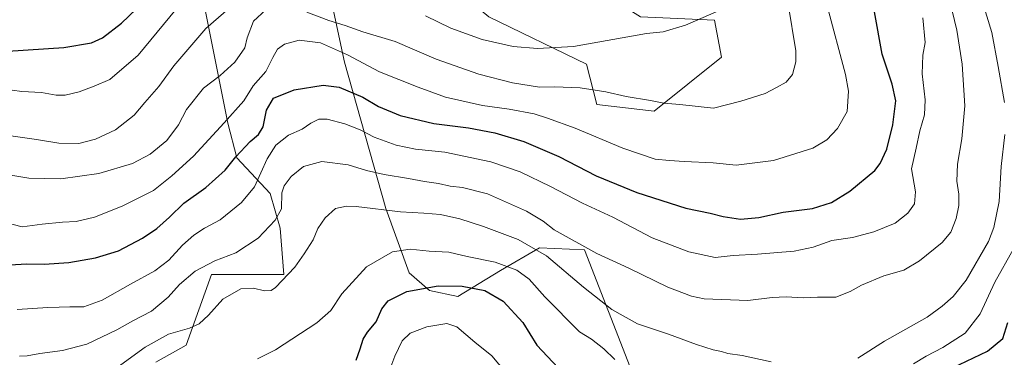
# Model space of a CAD drawing. Units: metres. Extents: x 634331 to 637783, y 4750566 to 4752947.
# Drawn here: x 636289 to 636666, y 4752544 to 4752673 of the extents above; entities that cross this region are included whole.
import ezdxf

# ---------------------------------------------------------------- set-up
doc = ezdxf.new("R2010")
doc.units = ezdxf.units.M
doc.header["$MEASUREMENT"] = 0
for name, color, linetype, lineweight in [('Arbolado forestal CxS', 92, 'Continuous', 0), ('Curva de nivel maestra', 36, 'Continuous', 30), ('Curva de nivel normal', 36, 'Continuous', 0), ('Matorral CxS', 135, 'Continuous', 0), ('Pastizal CxS', 92, 'Continuous', 0)]:
    doc.layers.add(name, color=color, linetype=linetype, lineweight=lineweight)

# ---------------------------------------------------------------- blocks, each defined once
blk = doc.blocks.new('*U169')
at = {"layer": 'Curva de nivel normal', "color": 36, "linetype": 'Continuous', "lineweight": 0}
for points in [[(636276.11, 4752615.43, 1035), (636292.47, 4752612.76, 1035), (636304.77, 4752612.51, 1035), (636319.32, 4752614.54, 1035), (636332.13, 4752618.34, 1035), (636338.92, 4752621.89, 1035), (636345.25, 4752627.17, 1035), (636349.8, 4752633.13, 1035), (636352.77, 4752638.99, 1035), (636359.32, 4752647.15, 1035), (636365.65, 4752652.06, 1035), (636371.37, 4752657.11, 1035), (636375.18, 4752662.66, 1035), (636375.98, 4752666.42, 1035), (636378.4, 4752672.79, 1035), (636383.22, 4752677.11, 1035)], [(636398.86, 4752676.32, 1035), (636407.32, 4752673.12, 1035), (636413.55, 4752671.15, 1035), (636420.35, 4752668.77, 1035), (636432.64, 4752665.08, 1035), (636448.43, 4752658.32, 1035), (636464.74, 4752652.57, 1035), (636477.61, 4752649.17, 1035), (636487.91, 4752647.59, 1035), (636493.62, 4752647.73, 1035), (636503.52, 4752647.29, 1035), (636513.34, 4752645.78, 1035), (636521.08, 4752644.02, 1035), (636530.36, 4752642.46, 1035), (636535.46, 4752641.39, 1035), (636541.6, 4752640.87, 1035), (636554.48, 4752639.58, 1035), (636564.96, 4752642.22, 1035), (636574.27, 4752645.18, 1035), (636578.65, 4752647.4, 1035), (636582.25, 4752649.42, 1035), (636584.67, 4752652.35, 1035), (636585.95, 4752657.23, 1035), (636585.95, 4752661.46, 1035), (636583.05, 4752679.35, 1035)]]:
    blk.add_polyline3d(points, dxfattribs=at)
blk = doc.blocks.new('*U176')
at = {"layer": 'Curva de nivel normal', "color": 36, "linetype": 'Continuous', "lineweight": 0}
blk.add_polyline3d([(636282.35, 4752646.86, 1045), (636289.78, 4752645.84, 1045), (636297.35, 4752645.46, 1045), (636302.98, 4752644.52, 1045), (636306.34, 4752644.54, 1045), (636311.72, 4752645.78, 1045), (636317.48, 4752647.93, 1045), (636323.51, 4752650.54, 1045), (636334.32, 4752659.75, 1045), (636348.82, 4752677.42, 1045)], dxfattribs=at)
blk = doc.blocks.new('*U179')
at = {"layer": 'Curva de nivel normal', "color": 36, "linetype": 'Continuous', "lineweight": 0}
for points in [[(636285.61, 4752628.92, 1040), (636295.46, 4752627.57, 1040), (636304, 4752626.11, 1040), (636311.64, 4752626.06, 1040), (636318.05, 4752627.63, 1040), (636325.65, 4752631.29, 1040), (636332.75, 4752636.82, 1040), (636336.84, 4752641.71, 1040), (636342.23, 4752647.84, 1040), (636348, 4752655.75, 1040), (636360.27, 4752670.02, 1040), (636369.88, 4752678.47, 1040)], [(636444.23, 4752674.8, 1040), (636453.98, 4752670.18, 1040), (636465.95, 4752665.82, 1040), (636477.87, 4752663.1, 1040), (636487.09, 4752662.34, 1040), (636500.87, 4752663.17, 1040), (636528.87, 4752668.05, 1040), (636535.2, 4752668.75, 1040), (636543.82, 4752671.28, 1040), (636559.32, 4752678.02, 1040)]]:
    blk.add_polyline3d(points, dxfattribs=at)
blk = doc.blocks.new('*U181')
at = {"layer": 'Curva de nivel normal', "color": 36, "linetype": 'Continuous', "lineweight": 0}
blk.add_polyline3d([(636288.03, 4752562.48, 1020), (636299.74, 4752563.19, 1020), (636304.04, 4752563.31, 1020), (636308.13, 4752563.53, 1020), (636313.48, 4752563.52, 1020), (636320.59, 4752566.01, 1020), (636331.33, 4752572.18, 1020), (636340.72, 4752577.22, 1020), (636346, 4752581.28, 1020), (636351.32, 4752587.03, 1020), (636355.65, 4752590.95, 1020), (636359.72, 4752593.58, 1020), (636365.71, 4752596.84, 1020), (636373.81, 4752603.39, 1020), (636378.8, 4752609.42, 1020), (636383.73, 4752620.16, 1020), (636386.98, 4752625.31, 1020), (636391.81, 4752629.13, 1020), (636397.04, 4752631.5, 1020), (636400.36, 4752633.8, 1020), (636403.41, 4752635.28, 1020), (636406.68, 4752635.3, 1020), (636413.41, 4752633.55, 1020), (636419.23, 4752631.18, 1020), (636424.62, 4752628.39, 1020), (636433.02, 4752625.38, 1020), (636440.48, 4752623.86, 1020), (636451.69, 4752622.68, 1020), (636469.34, 4752618.96, 1020), (636480.46, 4752615.11, 1020), (636492.07, 4752609.51, 1020), (636504.4, 4752603.18, 1020), (636516.01, 4752597.78, 1020), (636531.06, 4752589.92, 1020), (636545, 4752584.49, 1020), (636555.18, 4752582.38, 1020), (636562.03, 4752583.17, 1020), (636571.32, 4752583.65, 1020), (636585.4, 4752584.74, 1020), (636592.65, 4752586.32, 1020), (636599.73, 4752588.91, 1020), (636607.65, 4752589.96, 1020), (636615.83, 4752592.16, 1020), (636623.96, 4752595.52, 1020), (636628.93, 4752599.33, 1020), (636631.39, 4752602.85, 1020), (636631.76, 4752607.44, 1020), (636630.23, 4752616.34, 1020), (636632.08, 4752624.18, 1020), (636633.46, 4752630.9, 1020), (636635.19, 4752636.92, 1020), (636635.5, 4752642.76, 1020), (636634.31, 4752652.7, 1020), (636634.67, 4752659.78, 1020), (636635.53, 4752664.63, 1020), (636634.62, 4752674.06, 1020)], dxfattribs=at)
blk = doc.blocks.new('*U185')
at = {"layer": 'Curva de nivel normal', "color": 36, "linetype": 'Continuous', "lineweight": 0}
for points in [[(636380.05, 4752543.61, 1005), (636386.82, 4752547.03, 1005), (636402.65, 4752557.3, 1005), (636408.1, 4752562.09, 1005), (636412.31, 4752568.5, 1005), (636421.69, 4752578.76, 1005), (636431.6, 4752584.58, 1005), (636438.42, 4752585.58, 1005), (636445.72, 4752584.84, 1005), (636453.21, 4752584.42, 1005), (636460.24, 4752582.79, 1005), (636470.93, 4752580.56, 1005), (636479.18, 4752577.55, 1005), (636484.02, 4752574.02, 1005), (636489.94, 4752567.28, 1005), (636503.2, 4752553.97, 1005), (636507.82, 4752551.06, 1005), (636512.51, 4752547.42, 1005), (636516.7, 4752543.33, 1005)], [(636631.06, 4752541.64, 1005), (636635.94, 4752544.62, 1005), (636642.32, 4752547.87, 1005), (636650.78, 4752553.46, 1005), (636656.5, 4752560.74, 1005), (636662.13, 4752572.96, 1005), (636669.12, 4752585.39, 1005)]]:
    blk.add_polyline3d(points, dxfattribs=at)
blk = doc.blocks.new('*U189')
at = {"layer": 'Curva de nivel normal', "color": 36, "linetype": 'Continuous', "lineweight": 0}
for points in [[(636326.25, 4752540.23, 1010), (636336.98, 4752548.06, 1010), (636345.89, 4752553.03, 1010), (636353.93, 4752555.31, 1010), (636357.73, 4752556.93, 1010), (636361.27, 4752560.3, 1010), (636366.7, 4752566.47, 1010), (636373.65, 4752570.36, 1010), (636378.3, 4752570.69, 1010), (636382.76, 4752569.66, 1010), (636385.24, 4752569.7, 1010), (636386.93, 4752570.94, 1010), (636394.26, 4752578.65, 1010), (636397.81, 4752583.82, 1010), (636401.24, 4752589.09, 1010), (636403.1, 4752593.44, 1010), (636405.84, 4752597.52, 1010), (636409.85, 4752601.08, 1010), (636413.99, 4752602.04, 1010), (636417.76, 4752601.89, 1010), (636434.75, 4752599.86, 1010), (636443.68, 4752599.36, 1010), (636449.98, 4752598.76, 1010), (636457.48, 4752597.17, 1010), (636466.49, 4752594.26, 1010), (636479.77, 4752589.21, 1010), (636490.54, 4752582.97, 1010), (636504.73, 4752570.95, 1010), (636515.57, 4752562.5, 1010), (636525.47, 4752557.03, 1010), (636537.29, 4752553.06, 1010), (636547.99, 4752549.09, 1010), (636554.38, 4752546.99, 1010), (636557.53, 4752546.33, 1010), (636559.98, 4752545.58, 1010), (636565.48, 4752544.84, 1010), (636576.62, 4752542.37, 1010)], [(636609.72, 4752543.83, 1010), (636619.98, 4752550.35, 1010), (636636.29, 4752559.47, 1010), (636642.02, 4752563.68, 1010), (636646.22, 4752567.42, 1010), (636651.18, 4752573.67, 1010), (636659.8, 4752588.53, 1010), (636661.79, 4752593.85, 1010), (636663.77, 4752603.79, 1010), (636664.55, 4752617.2, 1010), (636666.02, 4752629.42, 1010)], [(636665.88, 4752641.75, 1010), (636663.49, 4752655.42, 1010), (636661.01, 4752668.42, 1010), (636657.75, 4752679.34, 1010)]]:
    blk.add_polyline3d(points, dxfattribs=at)
blk = doc.blocks.new('*U195')
at = {"layer": 'Curva de nivel normal', "color": 36, "linetype": 'Continuous', "lineweight": 0}
blk.add_polyline3d([(636288.91, 4752544.62, 1015), (636291.88, 4752544.77, 1015), (636296.65, 4752545.68, 1015), (636305.32, 4752546.73, 1015), (636314.68, 4752549.22, 1015), (636326.11, 4752554.66, 1015), (636332.35, 4752558.11, 1015), (636339.45, 4752561.84, 1015), (636345.85, 4752567.16, 1015), (636350.16, 4752572.04, 1015), (636356.16, 4752577.16, 1015), (636363.66, 4752581.09, 1015), (636371.67, 4752584.09, 1015), (636380.27, 4752589.73, 1015), (636386.81, 4752596.63, 1015), (636389.23, 4752600.96, 1015), (636389.36, 4752607.09, 1015), (636390.21, 4752609.75, 1015), (636392.85, 4752613.42, 1015), (636397.54, 4752617.16, 1015), (636404.59, 4752619.13, 1015), (636414.65, 4752617.82, 1015), (636421.65, 4752615.66, 1015), (636428.51, 4752614.17, 1015), (636437.77, 4752612.65, 1015), (636443.85, 4752611.41, 1015), (636449.32, 4752610.66, 1015), (636453.67, 4752609.68, 1015), (636458.44, 4752609.21, 1015), (636468.02, 4752606.79, 1015), (636482.91, 4752600.14, 1015), (636489.34, 4752596.22, 1015), (636493.58, 4752592.91, 1015), (636509.81, 4752583.86, 1015), (636522.11, 4752578.34, 1015), (636536.98, 4752570.97, 1015), (636546.02, 4752567.6, 1015), (636550.98, 4752566.59, 1015), (636567.63, 4752565.88, 1015), (636576.89, 4752567.01, 1015), (636582.29, 4752567.27, 1015), (636588.98, 4752566.91, 1015), (636594.32, 4752567.12, 1015), (636601.26, 4752567.22, 1015), (636606.77, 4752569.29, 1015), (636611.11, 4752571.82, 1015), (636619.69, 4752575.37, 1015), (636627.37, 4752577.57, 1015), (636633.36, 4752581.07, 1015), (636641.99, 4752588.16, 1015), (636645.36, 4752592.09, 1015), (636647.4, 4752597.24, 1015), (636648.44, 4752602.21, 1015), (636648.44, 4752606.58, 1015), (636647.67, 4752611.59, 1015), (636647.88, 4752618.1, 1015), (636649.58, 4752627.8, 1015), (636650.63, 4752640.43, 1015), (636649.68, 4752656.42, 1015), (636647.67, 4752669.42, 1015), (636644.75, 4752681.09, 1015)], dxfattribs=at)
blk = doc.blocks.new('*U197')
at = {"layer": 'Curva de nivel normal', "color": 36, "linetype": 'Continuous', "lineweight": 0}
blk.add_polyline3d([(636283.52, 4752595.76, 1030), (636289.99, 4752594.04, 1030), (636297.63, 4752595.07, 1030), (636305.43, 4752595.86, 1030), (636310.54, 4752596.08, 1030), (636317.62, 4752597.83, 1030), (636328.21, 4752601.96, 1030), (636340.18, 4752607.99, 1030), (636347.25, 4752613.56, 1030), (636355.48, 4752621.09, 1030), (636367.24, 4752633.96, 1030), (636374.77, 4752642.38, 1030), (636378.37, 4752648.08, 1030), (636383.22, 4752653.53, 1030), (636385.81, 4752658.9, 1030), (636387.68, 4752662.1, 1030), (636390.32, 4752664.06, 1030), (636395.98, 4752665.58, 1030), (636404.11, 4752664.5, 1030), (636414.47, 4752659.87, 1030), (636426.62, 4752653.39, 1030), (636441.52, 4752647.62, 1030), (636451.89, 4752643.77, 1030), (636466.07, 4752640.58, 1030), (636476.32, 4752639.2, 1030), (636485.83, 4752637.35, 1030), (636490.94, 4752635.65, 1030), (636501.6, 4752631.86, 1030), (636519.78, 4752624.16, 1030), (636532.19, 4752620.01, 1030), (636537.63, 4752619.53, 1030), (636543.32, 4752619.1, 1030), (636554.32, 4752618.58, 1030), (636563.21, 4752617.71, 1030), (636577.45, 4752619.51, 1030), (636592.46, 4752624.16, 1030), (636597.93, 4752627.36, 1030), (636601.96, 4752631.68, 1030), (636605.68, 4752638.3, 1030), (636606.15, 4752646.08, 1030), (636605.07, 4752652.4, 1030), (636597.96, 4752678.74, 1030)], dxfattribs=at)
blk = doc.blocks.new('*U198')
at = {"layer": 'Curva de nivel normal', "color": 36, "linetype": 'Continuous', "lineweight": 0}
blk.add_polyline3d([(636431.02, 4752540.46, 995), (636432.5, 4752544.59, 995), (636435.35, 4752550.42, 995), (636438.42, 4752553.34, 995), (636444.77, 4752555.83, 995), (636452.39, 4752557.16, 995), (636456.34, 4752555.8, 995), (636463.16, 4752550.01, 995), (636469.71, 4752544.75, 995), (636485.76, 4752525.62, 995)], dxfattribs=at)
blk = doc.blocks.new('*U205')
at = {"layer": 'Curva de nivel maestra', "color": 36, "linetype": 'Continuous', "lineweight": 30}
blk.add_polyline3d([(636284.5, 4752661.3, 1050), (636305.83, 4752662.73, 1050), (636316.53, 4752664.48, 1050), (636320.64, 4752666.44, 1050), (636327.92, 4752672.05, 1050), (636336.64, 4752680.37, 1050)], dxfattribs=at)
blk = doc.blocks.new('*U209')
at = {"layer": 'Curva de nivel maestra', "color": 36, "linetype": 'Continuous', "lineweight": 30}
blk.add_polyline3d([(636285.35, 4752579.57, 1025), (636291.65, 4752579.9, 1025), (636298.32, 4752579.79, 1025), (636307.74, 4752580.5, 1025), (636318, 4752582.18, 1025), (636326.74, 4752584.91, 1025), (636335.98, 4752589.79, 1025), (636341.42, 4752593.51, 1025), (636346.31, 4752597.78, 1025), (636351.75, 4752603.22, 1025), (636360.23, 4752609.12, 1025), (636367.67, 4752615.78, 1025), (636371.65, 4752620.85, 1025), (636377.21, 4752626.75, 1025), (636380.33, 4752629.42, 1025), (636382.18, 4752632.42, 1025), (636383.45, 4752638.75, 1025), (636386.12, 4752643.31, 1025), (636394.02, 4752646.54, 1025), (636405.13, 4752648.37, 1025), (636411.2, 4752647.55, 1025), (636420.28, 4752643.67, 1025), (636426.31, 4752640.2, 1025), (636434.61, 4752636.71, 1025), (636447.5, 4752633.59, 1025), (636460.76, 4752631.95, 1025), (636470.84, 4752630.05, 1025), (636481.86, 4752626.7, 1025), (636495.35, 4752621, 1025), (636509.6, 4752613.64, 1025), (636525.16, 4752607.23, 1025), (636543.85, 4752601.28, 1025), (636553.16, 4752599.38, 1025), (636558.22, 4752598.1, 1025), (636564.84, 4752597.05, 1025), (636571.9, 4752597.67, 1025), (636581.1, 4752599.76, 1025), (636592.43, 4752601.08, 1025), (636599.65, 4752603.45, 1025), (636606.65, 4752607.7, 1025), (636616.21, 4752615.62, 1025), (636618.33, 4752618.33, 1025), (636620.83, 4752623.78, 1025), (636623.15, 4752633.2, 1025), (636624.23, 4752642.35, 1025), (636622.9, 4752648.71, 1025), (636619.01, 4752660.23, 1025), (636616.15, 4752676.39, 1025)], dxfattribs=at)
blk = doc.blocks.new('*U211')
at = {"layer": 'Curva de nivel maestra', "color": 36, "linetype": 'Continuous', "lineweight": 30}
for points in [[(636417.7, 4752543.09, 1000), (636419.26, 4752547.42, 1000), (636420.44, 4752551.09, 1000), (636422.08, 4752553.75, 1000), (636425.41, 4752557.75, 1000), (636427.52, 4752562.75, 1000), (636429.98, 4752565.78, 1000), (636437.12, 4752569.31, 1000), (636449.12, 4752571.56, 1000), (636458.26, 4752571.45, 1000), (636467.03, 4752569.7, 1000), (636474.03, 4752565.67, 1000), (636481.47, 4752557.47, 1000), (636486.94, 4752548.86, 1000), (636497.04, 4752537.92, 1000)], [(636645.98, 4752540.1, 1000), (636659.32, 4752546.48, 1000), (636665.23, 4752551.36, 1000), (636667.11, 4752557.47, 1000)]]:
    blk.add_polyline3d(points, dxfattribs=at)

msp = doc.modelspace()

# ---------------------------------------------------------------- linework, layer by layer
at = {"layer": 'Arbolado forestal CxS', "color": 92, "linetype": 'Continuous', "lineweight": 0}
for points in [[(636341.05, 4752542.35, 1003.86), (636352.65, 4752548.8, 1006.01), (636362.45, 4752575.81, 1011.29), (636390.03, 4752575.88, 1009.16), (636388.67, 4752593.64, 1012.61), (636384.87, 4752606.84, 1015.8), (636372.09, 4752620.52, 1022.74), (636368.58, 4752633.76, 1028.31), (636359.08, 4752681.77, 1041.98), (636371.38, 4752697.34, 1042.88), (636383.32, 4752702.1, 1042.3), (636390.03, 4752699.7, 1041.9), (636408.08, 4752681.64, 1038.22), (636413.23, 4752657.14, 1027.67), (636429.13, 4752601.06, 1009.14), (636438.02, 4752576.52, 1000.78), (636445.81, 4752569.74, 998.22), (636456.67, 4752567.48, 997.45), (636472.93, 4752577.44, 1002.59), (636487.95, 4752586.09, 1009.63), (636505.12, 4752585.27, 1013.76), (636523.48, 4752538.12, 1004.25)], [(636523.48, 4752538.12, 1004.25), (636505.12, 4752585.27, 1013.76), (636487.95, 4752586.09, 1009.63), (636472.93, 4752577.44, 1002.59), (636456.67, 4752567.48, 997.45), (636445.81, 4752569.74, 998.22), (636438.02, 4752576.52, 1000.78), (636429.13, 4752601.06, 1009.14), (636413.23, 4752657.14, 1027.67), (636408.08, 4752681.64, 1038.22), (636390.03, 4752699.7, 1041.9), (636383.32, 4752702.1, 1042.3), (636371.38, 4752697.34, 1042.88), (636359.08, 4752681.77, 1041.98), (636368.58, 4752633.76, 1028.31), (636372.09, 4752620.52, 1022.74), (636384.87, 4752606.84, 1015.8), (636388.67, 4752593.64, 1012.61), (636390.03, 4752575.88, 1009.16), (636362.45, 4752575.81, 1011.29), (636352.65, 4752548.8, 1006.01), (636341.05, 4752542.35, 1003.86)]]:
    msp.add_polyline3d(points, dxfattribs=at)
at = {"layer": 'Matorral CxS', "color": 135, "linetype": 'Continuous', "lineweight": 0}
for points in [[(636494.35, 4752762.16, 1053.49), (636484.04, 4752749.26, 1055.6), (636480.17, 4752724.76, 1053.29), (636502.08, 4752689.93, 1044.89), (636526.57, 4752674.45, 1040.47), (636554.93, 4752673.16, 1038.15), (636557.51, 4752658.98, 1036.84), (636531.73, 4752638.34, 1033.62), (636509.82, 4752640.92, 1032.92), (636505.95, 4752656.4, 1037.22), (636468.57, 4752674.46, 1041.85), (636453.1, 4752687.35, 1044.35), (636440.77, 4752690.9, 1044.53), (636418.42, 4752720.16, 1050.83), (636409.37, 4752726.28, 1052.01), (636374.4, 4752727.9, 1049.48), (636353.1, 4752740.68, 1057.54), (636337.1, 4752777.64, 1065.32), (636333.24, 4752821.49, 1074.51), (636315.19, 4752833.1, 1078.56), (636271.37, 4752842.13, 1088)], [(636523.48, 4752538.12, 1004.25), (636505.12, 4752585.27, 1013.76), (636487.95, 4752586.09, 1009.63), (636472.93, 4752577.44, 1002.59), (636456.67, 4752567.48, 997.45), (636445.81, 4752569.74, 998.22), (636438.02, 4752576.52, 1000.78), (636429.13, 4752601.06, 1009.14), (636413.23, 4752657.14, 1027.67), (636408.08, 4752681.64, 1038.22), (636390.03, 4752699.7, 1041.9), (636383.32, 4752702.1, 1042.3), (636371.38, 4752697.34, 1042.88), (636359.08, 4752681.77, 1041.98), (636368.58, 4752633.76, 1028.31), (636372.09, 4752620.52, 1022.74), (636384.87, 4752606.84, 1015.8), (636388.67, 4752593.64, 1012.61), (636390.03, 4752575.88, 1009.16), (636362.45, 4752575.81, 1011.29), (636352.65, 4752548.8, 1006.01), (636341.05, 4752542.35, 1003.86)], [(636523.48, 4752538.12, 1004.25), (636505.12, 4752585.27, 1013.76), (636487.95, 4752586.09, 1009.63), (636472.93, 4752577.44, 1002.59), (636456.67, 4752567.48, 997.45), (636445.81, 4752569.74, 998.22), (636438.02, 4752576.52, 1000.78), (636429.13, 4752601.06, 1009.14), (636413.23, 4752657.14, 1027.67), (636408.08, 4752681.64, 1038.22), (636390.03, 4752699.7, 1041.9), (636383.32, 4752702.1, 1042.3), (636371.38, 4752697.34, 1042.88), (636359.08, 4752681.77, 1041.98), (636368.58, 4752633.76, 1028.31), (636372.09, 4752620.52, 1022.74), (636384.87, 4752606.84, 1015.8), (636388.67, 4752593.64, 1012.61), (636390.03, 4752575.88, 1009.16), (636362.45, 4752575.81, 1011.29), (636352.65, 4752548.8, 1006.01), (636341.05, 4752542.35, 1003.86)], [(636468.57, 4752674.46, 1041.85), (636505.95, 4752656.4, 1037.22), (636509.82, 4752640.92, 1032.92), (636531.73, 4752638.34, 1033.62), (636557.51, 4752658.98, 1036.84), (636554.93, 4752673.16, 1038.15), (636526.57, 4752674.45, 1040.47)]]:
    msp.add_polyline3d(points, dxfattribs=at)
at = {"layer": 'Pastizal CxS', "color": 92, "linetype": 'Continuous', "lineweight": 0}
for points in [[(636494.35, 4752762.16, 1053.49), (636484.04, 4752749.26, 1055.6), (636480.17, 4752724.76, 1053.29), (636502.08, 4752689.93, 1044.89), (636526.57, 4752674.45, 1040.47), (636554.93, 4752673.16, 1038.15), (636557.51, 4752658.98, 1036.84), (636531.73, 4752638.34, 1033.62), (636509.82, 4752640.92, 1032.92), (636505.95, 4752656.4, 1037.22), (636468.57, 4752674.46, 1041.85), (636453.1, 4752687.35, 1044.35), (636440.77, 4752690.9, 1044.53), (636418.42, 4752720.16, 1050.83), (636409.37, 4752726.28, 1052.01), (636374.4, 4752727.9, 1049.48), (636353.1, 4752740.68, 1057.54), (636337.1, 4752777.64, 1065.32), (636333.24, 4752821.49, 1074.51), (636315.19, 4752833.1, 1078.56), (636271.37, 4752842.13, 1088)], [(636526.57, 4752674.45, 1040.47), (636554.93, 4752673.16, 1038.15), (636557.51, 4752658.98, 1036.84), (636531.73, 4752638.34, 1033.62), (636531.73, 4752638.34, 1033.62), (636509.82, 4752640.92, 1032.92), (636505.95, 4752656.4, 1037.22), (636468.57, 4752674.46, 1041.85)]]:
    msp.add_polyline3d(points, dxfattribs=at)

# ---------------------------------------------------------------- block references
at = {"layer": 'Curva de nivel maestra', "color": 36, "linetype": 'Continuous', "lineweight": 30}
for name in ['*U209', '*U205', '*U211']:
    msp.add_blockref(name, (0, 0), dxfattribs=at)
at = {"layer": 'Curva de nivel normal', "color": 36, "linetype": 'Continuous', "lineweight": 0}
for name in ['*U189', '*U195', '*U181', '*U197', '*U169', '*U179', '*U176', '*U185', '*U198']:
    msp.add_blockref(name, (0, 0), dxfattribs=at)

doc.saveas('drawing.dxf')
